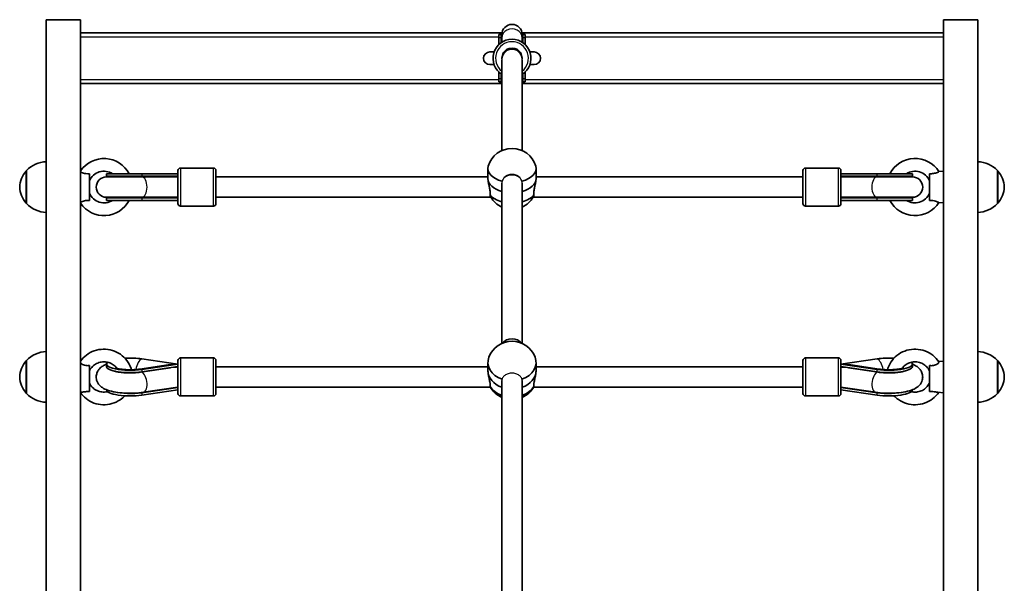
# Model space of a CAD drawing. Units: millimetres. Extents: x 212 to 11117, y -4307 to 4333.
# Drawn here: x 7653 to 8430, y 2388 to 2833 of the extents above; entities that cross this region are included whole.
import ezdxf

# ---------------------------------------------------------------- set-up
doc = ezdxf.new("R2010")
doc.units = ezdxf.units.MM
doc.layers.add('Widoczne (ISO)', color=7, linetype='Continuous', lineweight=35)
doc.layers.add('Widoczne wąskie (ISO)', color=7, linetype='Continuous', lineweight=25)

msp = doc.modelspace()

# ---------------------------------------------------------------- linework, layer by layer
at = {"layer": 'Widoczne (ISO)'}
for p, q in [((7674.41, 2832.92), (7701.41, 2832.92)), ((7674.41, 2832.92), (7674.41, 1882.76)), ((7701.41, 2832.92), (7701.41, 1878.71)), ((8382.41, 2832.92), (8409.41, 2832.92)), ((8382.41, 2832.92), (8382.41, 1878.42)), ((8409.41, 2832.92), (8409.41, 1882.44)), ((8034.01, 2822.5), (7701.41, 2822.5)), ((8031.41, 2821.14), (8031.41, 2818.71)), ((8033.41, 2821.14), (8031.41, 2821.14)), ((8033.41, 2821.14), (8033.41, 2818.71)), ((8033.91, 2821.24), (8033.91, 2818.73)), ((8382.41, 2822.5), (8049.81, 2822.5)), ((8049.91, 2818.73), (8049.91, 2821.24)), ((8050.41, 2821.14), (8050.41, 2818.71)), ((8052.41, 2821.14), (8050.41, 2821.14)), ((8052.41, 2821.14), (8052.41, 2818.71)), ((8031.41, 2818.71), (8031.41, 2813.23)), ((8033.41, 2814.88), (8033.41, 2818.71)), ((8033.91, 2815.2), (8033.91, 2818.73)), ((8049.91, 2815.2), (8049.91, 2818.73)), ((8050.41, 2814.88), (8050.41, 2818.71)), ((8052.41, 2813.23), (8052.41, 2818.71)), ((8027.76, 2807.5), (8024.41, 2807.5)), ((8059.41, 2807.5), (8056.05, 2807.5)), ((8024.41, 2797.5), (8027.77, 2797.5)), ((8033.91, 2800.95), (8033.91, 2729.72)), ((8049.91, 2800.95), (8049.91, 2729.72)), ((8056.04, 2797.5), (8059.41, 2797.5)), ((8031.41, 2786.29), (8031.41, 2791.8)), ((8033.41, 2786.29), (8033.41, 2790.16)), ((8050.41, 2786.29), (8050.41, 2790.16)), ((8052.41, 2786.29), (8052.41, 2791.8)), ((7701.41, 2782.5), (8033.91, 2782.5)), ((8031.41, 2786.29), (8031.41, 2783.87)), ((8033.41, 2783.87), (8031.41, 2783.87)), ((8033.41, 2786.29), (8033.41, 2783.87)), ((8049.91, 2782.5), (8382.41, 2782.5)), ((8050.41, 2786.29), (8050.41, 2783.87)), ((8052.41, 2783.87), (8050.41, 2783.87)), ((8052.41, 2786.29), (8052.41, 2783.87)), ((7658.91, 2713.93), (7658.91, 2687.93)), ((7778.31, 2687.93), (7778.31, 2713.93)), ((7780.31, 2715.93), (7806.31, 2715.93)), ((7808.31, 2713.93), (7808.31, 2687.93)), ((8022.91, 2707.45), (8022.91, 2715.6)), ((8060.91, 2707.45), (8060.91, 2715.6)), ((8271.5, 2687.93), (8271.5, 2713.93)), ((8299.5, 2715.93), (8273.5, 2715.93)), ((8301.5, 2713.93), (8301.5, 2687.93)), ((8378.83, 2713.1), (8382.41, 2713.43)), ((8424.91, 2687.93), (8424.91, 2713.93)), ((7708.41, 2690.4), (7708.41, 2711.46)), ((7749.9, 2708.93), (7721.8, 2708.93)), ((7721.91, 2711.43), (7749.73, 2711.43)), ((7721.91, 2711.43), (7721.91, 2709.43)), ((7721.91, 2709.43), (7749.73, 2709.43)), ((7778.31, 2711.43), (7749.73, 2711.43)), ((7778.31, 2709.43), (7749.73, 2709.43)), ((7778.31, 2708.93), (7749.9, 2708.93)), ((7808.31, 2708.93), (8022.91, 2708.93)), ((8033.91, 2703.98), (8033.91, 2577.58)), ((8049.91, 2703.98), (8049.91, 2577.58)), ((8060.91, 2708.93), (8271.5, 2708.93)), ((8330.08, 2711.43), (8301.5, 2711.43)), ((8301.5, 2709.43), (8330.08, 2709.43)), ((8301.5, 2708.93), (8329.91, 2708.93)), ((8358.01, 2708.93), (8329.91, 2708.93)), ((8357.91, 2711.43), (8330.08, 2711.43)), ((8357.91, 2709.43), (8330.08, 2709.43)), ((8357.91, 2709.43), (8357.91, 2711.43)), ((8371.41, 2711.46), (8371.41, 2690.4)), ((7721.8, 2692.93), (7749.9, 2692.93)), ((7721.91, 2692.43), (7749.73, 2692.43)), ((7721.91, 2692.43), (7721.91, 2690.43)), ((7721.91, 2690.43), (7749.73, 2690.43)), ((7778.31, 2692.43), (7749.73, 2692.43)), ((7749.73, 2690.43), (7778.31, 2690.43)), ((7778.31, 2692.93), (7749.9, 2692.93)), ((7808.31, 2692.93), (8025.17, 2692.93)), ((8058.65, 2692.93), (8271.5, 2692.93)), ((8301.5, 2692.93), (8329.91, 2692.93)), ((8301.5, 2692.43), (8330.08, 2692.43)), ((8301.5, 2690.43), (8330.08, 2690.43)), ((8329.91, 2692.93), (8358.01, 2692.93)), ((8357.91, 2692.43), (8330.08, 2692.43)), ((8357.91, 2690.43), (8330.08, 2690.43)), ((8357.91, 2690.43), (8357.91, 2692.43)), ((8378.83, 2688.75), (8382.41, 2688.43)), ((7780.31, 2685.93), (7806.31, 2685.93)), ((8299.5, 2685.93), (8273.5, 2685.93)), ((7658.91, 2564.16), (7658.91, 2538.16)), ((7749.73, 2565.48), (7778.31, 2561.31)), ((7778.31, 2538.16), (7778.31, 2564.16)), ((7780.31, 2566.16), (7806.31, 2566.16)), ((7808.31, 2564.16), (7808.31, 2538.16)), ((8271.5, 2538.16), (8271.5, 2564.16)), ((8299.5, 2566.16), (8273.5, 2566.16)), ((8330.08, 2565.48), (8301.5, 2561.31)), ((8301.5, 2564.16), (8301.5, 2538.16)), ((8424.91, 2538.16), (8424.91, 2564.16)), ((7708.41, 2539.8), (7708.41, 2560.15)), ((7721.91, 2561.31), (7721.91, 2559.38)), ((7772.09, 2560.87), (7748.22, 2557.39)), ((7772.47, 2558.43), (7748.73, 2554.91)), ((7778.31, 2561.31), (7749.73, 2557.14)), ((7778.31, 2559.38), (7749.73, 2555.21)), ((7808.31, 2559.16), (8022.91, 2559.16)), ((8022.91, 2556.27), (8022.91, 2562.65)), ((8060.91, 2556.27), (8060.91, 2562.65)), ((8060.91, 2559.16), (8271.5, 2559.16)), ((8330.08, 2557.14), (8301.5, 2561.31)), ((8301.5, 2559.38), (8330.08, 2555.21)), ((8307.34, 2558.43), (8331.08, 2554.91)), ((8307.73, 2560.87), (8331.59, 2557.39)), ((8357.91, 2559.38), (8357.91, 2561.31)), ((8371.41, 2560.15), (8371.41, 2539.8)), ((8378.63, 2563.32), (8382.41, 2563.66)), ((7721.91, 2541.09), (7721.91, 2541.02)), ((7778.31, 2542.95), (7749.73, 2538.78)), ((7749.73, 2536.85), (7778.31, 2541.02)), ((7778.31, 2543.12), (7751.08, 2539.08)), ((7777.75, 2543.03), (7778.31, 2542.95)), ((7808.31, 2543.16), (8024.91, 2543.16)), ((8033.91, 2548.33), (8033.91, 2374.87)), ((8049.91, 2548.33), (8049.91, 2374.87)), ((8058.91, 2543.16), (8271.5, 2543.16)), ((8301.5, 2543.12), (8328.74, 2539.08)), ((8302.07, 2543.03), (8301.5, 2542.95)), ((8301.5, 2542.95), (8330.08, 2538.78)), ((8301.5, 2541.02), (8330.08, 2536.85)), ((8357.91, 2541.02), (8357.91, 2541.09)), ((7701.96, 2539.08), (7701.41, 2539.03)), ((7780.31, 2536.16), (7806.31, 2536.16)), ((8299.5, 2536.16), (8273.5, 2536.16)), ((8377.86, 2539.08), (8382.41, 2538.66))]:
    msp.add_line(p, q, dxfattribs=at)
for centre, radius, start, end in [((8041.91, 2821.24), 8, 0, 180), ((8041.91, 2821.14), 8.5, 180, 199.74992), ((8041.91, 2821.14), 8.5, 340.25008, 0), ((8041.91, 2802.52), 15, 302.23095, 237.76905), ((8024.41, 2802.5), 5, 90, 270), ((8041.91, 2802.52), 8, 354.59687, 185.40313), ((8041.91, 2802.52), 8, 354.59687, 185.40313), ((8059.41, 2802.5), 5, 270, 90), ((8041.91, 2783.87), 8.5, 160.25008, 180), ((8041.91, 2783.87), 8.5, 0, 19.74992), ((8041.91, 2711.9), 19.53, 16.54775, 163.45225), ((7675.01, 2698.94), 22, 91.56575, 137.04335), ((7719.91, 2700.93), 22.5, 27.81814, 145.30787), ((8359.91, 2700.93), 22.5, 32.75837, 152.18186), ((8408.81, 2698.94), 22, 42.95665, 88.43425), ((7674.37, 2699.72), 21, 138.67542, 176.70646), ((7659.35, 2712.93), 1, 116.46794, 138.67542), ((7719.91, 2700.93), 12.5, 57.14012, 156.92608), ((7780.31, 2713.93), 2, 90, 180), ((7806.31, 2713.93), 2, 0, 90), ((8273.5, 2713.93), 2, 90, 180), ((8299.5, 2713.93), 2, 0, 90), ((8359.91, 2700.93), 12.5, 23.07392, 122.85988), ((8424.46, 2712.93), 1, 41.32458, 63.53206), ((8409.44, 2699.72), 21, 3.29354, 41.32458), ((7721.8, 2700.93), 8, 90, 270), ((7721.91, 2700.93), 8.5, 70.25008, 90), ((7790.5, 2701.03), 16.44, 149.35743, 151.29732), ((8289.31, 2700.82), 16.44, 29.55139, 31.52361), ((8357.91, 2700.93), 8.5, 90, 109.74992), ((8358.01, 2700.93), 8, 270, 90), ((7674.37, 2702.13), 21, 183.29354, 221.32458), ((8409.44, 2702.13), 21, 318.67542, 356.70646), ((7719.91, 2700.93), 22.5, 214.69213, 332.18186), ((7719.91, 2700.93), 12.5, 203.07392, 302.85988), ((7721.91, 2700.93), 8.5, 270, 289.74992), ((7790.5, 2701.03), 16.44, 209.55139, 211.52361), ((8041.91, 2702.99), 19.53, 210.54919, 245.82303), ((8041.91, 2702.99), 19.53, 294.17697, 329.45081), ((8289.31, 2700.82), 16.44, 329.35743, 331.29732), ((8359.91, 2700.93), 22.5, 207.81814, 327.24163), ((8359.91, 2700.93), 12.5, 237.14012, 336.92608), ((8357.91, 2700.93), 8.5, 250.25008, 270), ((7659.35, 2688.93), 1, 221.32458, 243.53206), ((7675.01, 2702.92), 22, 222.95665, 268.43425), ((7780.31, 2687.93), 2, 180, 270), ((7806.31, 2687.93), 2, 270, 0), ((8273.5, 2687.93), 2, 180, 270), ((8299.5, 2687.93), 2, 270, 0), ((8408.81, 2702.92), 22, 271.56575, 317.04335), ((8424.46, 2688.93), 1, 296.46794, 318.67542), ((8041.91, 2559.76), 19.53, 21.31744, 158.68256), ((7675.01, 2549.17), 22, 91.56575, 137.04335), ((7780.31, 2564.16), 2, 90, 180), ((7806.31, 2564.16), 2, 0, 90), ((8273.5, 2564.16), 2, 90, 180), ((8299.5, 2564.16), 2, 0, 90), ((8408.81, 2549.17), 22, 42.95665, 88.43425), ((7674.37, 2549.96), 21, 138.67542, 176.70646), ((7659.35, 2563.16), 1, 116.46794, 138.67542), ((8424.46, 2563.16), 1, 41.32458, 63.53206), ((8409.44, 2549.96), 21, 3.29354, 41.32458), ((7674.37, 2552.37), 21, 183.29354, 221.32458), ((8409.44, 2552.37), 21, 318.67542, 356.70646), ((8041.91, 2552.78), 19.53, 208.68546, 245.82303), ((8041.91, 2552.78), 19.53, 294.17697, 331.31454), ((7659.35, 2539.16), 1, 221.32458, 243.53206), ((7675.01, 2553.16), 22, 222.95665, 268.43425), ((7780.31, 2538.16), 2, 180, 270), ((7806.31, 2538.16), 2, 270, 0), ((8273.5, 2538.16), 2, 180, 270), ((8299.5, 2538.16), 2, 270, 0), ((8408.81, 2553.16), 22, 271.56575, 317.04335), ((8424.46, 2539.16), 1, 296.46794, 318.67542)]:
    msp.add_arc(centre, radius, start, end, dxfattribs=at)
for centre, major_axis, ratio, start_param, end_param in [((8041.91, 2715.6), (-19, 0), 0.579667, 6.112628, 7.433929), ((8041.91, 2715.6), (19, 0), 0.579667, 5.132442, 6.453743), ((7777.43, 2700.93), (-17.23, 0), 0.493333, 4.77473, 5.05709), ((7778.31, 2700.93), (-17.23, 0), 0.493333, 4.712389, 4.827471), ((8041.91, 2707.45), (-19, 0), 0.579667, 0, 1.136191), ((8041.91, 2707.45), (-19, 0), 0.579667, 0, 1.136191), ((8041.91, 2704.11), (-8, 0), 0.823228, 3.790778, 5.634), ((8041.91, 2707.45), (19, 0), 0.579667, 5.146995, 6.283185), ((8041.91, 2707.45), (19, 0), 0.579667, 5.146995, 6.283185), ((8301.5, 2700.93), (17.23, 0), 0.493333, 1.46341, 1.570796), ((8302.38, 2700.93), (17.23, 0), 0.493333, 1.226095, 1.516042), ((7777.43, 2700.93), (-17.23, 0), 0.493333, 1.226095, 1.516042), ((7778.31, 2700.93), (-17.23, 0), 0.493333, 1.46341, 1.570796), ((8041.91, 2699.3), (-19, 0), 0.579667, 0.419915, 1.136191), ((8041.91, 2699.3), (-19, 0), 0.579667, 2.005402, 2.721678), ((8301.5, 2700.93), (17.23, 0), 0.493333, 4.712389, 4.827471), ((8302.38, 2700.93), (17.23, 0), 0.493333, 4.77473, 5.05709), ((8041.91, 2575.32), (-8, 0), 0.749889, 3.587759, 5.837019), ((7740.54, 2561.31), (18.63, 0), 0.257133, 1.054879, 1.790642), ((8041.91, 2562.65), (-19, 0), 0.769702, 5.991395, 7.42946), ((8041.91, 2562.65), (19, 0), 0.769702, 5.136911, 6.574976), ((8339.27, 2561.31), (-18.63, 0), 0.257133, 4.492543, 5.228307), ((7740.54, 2561.31), (-18.63, 0), 0.257133, 5.976542, 8.369899), ((7740.54, 2559.38), (-18.63, 0), 0.257133, 0, 2.086714), ((7777.43, 2551.04), (-17.23, 0), 0.476746, 5.306101, 5.348443), ((7778.31, 2551.16), (21.28, 0), 0.476746, 1.570796, 1.867652), ((7790.5, 2551.14), (-16.44, 0), 0.966376, 5.759618, 5.78354), ((7778.47, 2551.23), (-1.17, 7.91), 0.482868, 6.024159, 6.054851), ((8301.5, 2551.16), (-21.28, 0), 0.476746, 4.415533, 4.712389), ((8301.34, 2551.23), (1.17, 7.91), 0.482868, 0.228334, 0.259027), ((8289.31, 2550.93), (-16.44, 0), 0.966376, 3.656313, 3.681636), ((8302.38, 2551.04), (17.23, 0), 0.476746, 0.934742, 0.977085), ((8339.27, 2561.31), (18.63, 0), 0.257133, 4.196471, 6.589829), ((8339.27, 2559.38), (18.63, 0), 0.257133, 4.196471, 6.283185), ((8041.91, 2556.27), (-19, 0), 0.769702, 0, 1.136191), ((8041.91, 2556.27), (-19, 0), 0.769702, 0, 1.136191), ((8041.91, 2556.27), (19, 0), 0.769702, 5.146995, 6.283185), ((8041.91, 2556.27), (19, 0), 0.769702, 5.146995, 6.283185), ((7740.54, 2541.02), (-18.63, 0), 0.257133, 0, 2.086714), ((7777.43, 2551.04), (-17.23, 0), 0.476746, 1.511753, 1.516042), ((7790.5, 2551.14), (16.44, 0), 0.966376, 3.69091, 3.691783), ((7778.31, 2551.16), (-17.23, 0), 0.476746, 1.51103, 1.570796), ((8041.91, 2549.88), (-19, 0), 0.769702, 0.419915, 1.136191), ((8041.91, 2549.88), (-19, 0), 0.769702, 2.005402, 2.721678), ((8301.5, 2551.16), (17.23, 0), 0.476746, 4.712389, 4.772155), ((8339.27, 2541.02), (18.63, 0), 0.257133, 4.196471, 6.283185), ((7740.54, 2542.95), (-18.63, 0), 0.257133, 0.820836, 2.086714), ((8339.27, 2542.95), (18.63, 0), 0.257133, 4.196471, 5.46235)]:
    msp.add_ellipse(centre, major_axis=major_axis, ratio=ratio, start_param=start_param, end_param=end_param, dxfattribs=at)
for points, knots in [([(7708.41, 2711.46), (7707.53, 2711.43), (7706.61, 2711.45), (7704.95, 2711.65), (7704.3, 2711.79), (7703.19, 2712.1), (7702.7, 2712.29), (7701.92, 2712.62), (7701.62, 2712.76), (7701.41, 2712.88)], [0, 0, 0, 0, 0.2733961, 0.2733961, 0.5030253, 0.5030253, 0.7389429, 0.7389429, 0.95212, 0.95212, 0.95212, 0.95212]), ([(8378.83, 2713.1), (8378.83, 2713.1), (8378.73, 2713.05), (8378.33, 2712.83), (8378.02, 2712.67), (8377.21, 2712.32), (8376.73, 2712.14), (8375.63, 2711.82), (8375.05, 2711.69), (8373.91, 2711.53), (8373.39, 2711.48), (8372.38, 2711.44), (8371.89, 2711.44), (8371.41, 2711.46)], [1.22734, 1.22734, 1.22734, 1.22734, 1.4572, 1.4572, 1.699075, 1.699075, 1.934476, 1.934476, 2.167437, 2.167437, 2.36162, 2.36162, 2.547691, 2.547691, 2.547691, 2.547691]), ([(8022.91, 2707.45), (8022.91, 2706.86), (8023, 2706.06), (8023.32, 2704.26), (8023.55, 2703.24), (8023.99, 2701.28), (8024.23, 2700.2), (8024.57, 2698.12), (8024.67, 2697.12), (8024.67, 2696.29), (8024.67, 2695.76), (8024.63, 2695.25), (8024.56, 2694.81)], [-1.222146, -1.222146, -1.222146, -1.222146, -0.916803, -0.916803, -0.61146, -0.61146, -0.30573, -0.30573, 0, 0, 0, 0.196806, 0.196806, 0.196806, 0.196806]), ([(8035.24, 2707.72), (8035.55, 2708.13), (8035.89, 2708.51), (8036.97, 2709.48), (8037.87, 2710.03), (8039.83, 2710.77), (8040.9, 2710.95), (8042.91, 2710.95), (8043.98, 2710.77), (8045.95, 2710.03), (8046.84, 2709.48), (8047.92, 2708.51), (8048.27, 2708.13), (8048.57, 2707.72)], [0.451861, 0.451861, 0.451861, 0.451861, 0.609544, 0.609544, 0.910754, 0.910754, 1.211963, 1.211963, 1.513173, 1.513173, 1.814383, 1.814383, 1.972066, 1.972066, 1.972066, 1.972066]), ([(8059.26, 2694.81), (8059.18, 2695.25), (8059.14, 2695.76), (8059.14, 2696.29), (8059.14, 2697.12), (8059.24, 2698.12), (8059.59, 2700.2), (8059.83, 2701.28), (8060.26, 2703.24), (8060.49, 2704.26), (8060.82, 2706.06), (8060.91, 2706.86), (8060.91, 2707.45)], [-0.196806, -0.196806, -0.196806, -0.196806, 0, 0, 0, 0.30573, 0.30573, 0.61146, 0.61146, 0.916803, 0.916803, 1.222146, 1.222146, 1.222146, 1.222146]), ([(7701.41, 2688.98), (7701.61, 2689.08), (7701.87, 2689.22), (7702.6, 2689.53), (7703.08, 2689.72), (7704.18, 2690.04), (7704.77, 2690.17), (7705.9, 2690.33), (7706.42, 2690.37), (7707.43, 2690.41), (7707.93, 2690.41), (7708.41, 2690.4)], [1.502619, 1.502619, 1.502619, 1.502619, 1.699075, 1.699075, 1.934476, 1.934476, 2.167437, 2.167437, 2.36162, 2.36162, 2.547691, 2.547691, 2.547691, 2.547691]), ([(8024.56, 2694.81), (8024.61, 2694.57), (8024.66, 2694.35), (8024.85, 2693.61), (8024.98, 2693.24), (8025.08, 2693.06)], [0.1976244, 0.1976244, 0.1976244, 0.1976244, 0.304772, 0.304772, 0.5937688, 0.5937688, 0.5937688, 0.5937688]), ([(8058.73, 2693.06), (8058.83, 2693.24), (8058.96, 2693.61), (8059.15, 2694.35), (8059.2, 2694.57), (8059.26, 2694.81)], [4.2527007, 4.2527007, 4.2527007, 4.2527007, 4.5416976, 4.5416976, 4.6488452, 4.6488452, 4.6488452, 4.6488452]), ([(8371.41, 2690.4), (8372.28, 2690.42), (8373.2, 2690.41), (8374.87, 2690.21), (8375.51, 2690.07), (8376.62, 2689.75), (8377.11, 2689.57), (8377.93, 2689.22), (8378.25, 2689.06), (8378.7, 2688.83), (8378.82, 2688.76), (8378.83, 2688.75), (8378.83, 2688.75), (8378.83, 2688.75)], [0, 0, 0, 0, 0.273396, 0.273396, 0.503025, 0.503025, 0.738943, 0.738943, 0.973232, 0.973232, 1.214354, 1.214354, 1.22734, 1.22734, 1.22734, 1.22734]), ([(7741.63, 2556.88), (7741.53, 2557.25), (7741.42, 2557.61), (7740.55, 2560.18), (7739.45, 2562.27), (7736.62, 2566.02), (7734.9, 2567.67), (7730.99, 2570.38), (7728.81, 2571.42), (7724.22, 2572.8), (7721.8, 2573.12), (7716.98, 2573.02), (7714.58, 2572.58), (7710.04, 2571), (7707.9, 2569.84), (7704.24, 2567.04), (7702.68, 2565.44), (7701.41, 2563.64)], [8.116015, 8.116015, 8.116015, 8.116015, 8.167269, 8.167269, 8.483782, 8.483782, 8.802622, 8.802622, 9.12414, 9.12414, 9.447645, 9.447645, 9.771804, 9.771804, 10.095095, 10.095095, 10.393683, 10.393683, 10.393683, 10.393683]), ([(8378.78, 2563.09), (8377.48, 2565.05), (8375.86, 2566.79), (8372.13, 2569.71), (8370.01, 2570.88), (8365.51, 2572.52), (8363.12, 2572.98), (8358.31, 2573.15), (8355.88, 2572.85), (8351.25, 2571.53), (8349.04, 2570.5), (8345.08, 2567.81), (8343.33, 2566.16), (8340.44, 2562.41), (8339.32, 2560.31), (8338.42, 2557.69), (8338.3, 2557.29), (8338.19, 2556.88)], [5.284272, 5.284272, 5.284272, 5.284272, 5.602627, 5.602627, 5.923682, 5.923682, 6.246911, 6.246911, 6.571064, 6.571064, 6.894622, 6.894622, 7.216223, 7.216223, 7.535131, 7.535131, 7.591949, 7.591949, 7.591949, 7.591949]), ([(7708.41, 2560.15), (7707.53, 2560.06), (7706.61, 2560.04), (7704.95, 2560.25), (7704.3, 2560.43), (7703.19, 2560.85), (7702.7, 2561.12), (7701.92, 2561.66), (7701.62, 2561.92), (7701.41, 2562.16)], [0, 0, 0, 0, 0.2733961, 0.2733961, 0.5030253, 0.5030253, 0.7389429, 0.7389429, 0.95212, 0.95212, 0.95212, 0.95212]), ([(7730.23, 2557.88), (7729.79, 2558.5), (7729.29, 2559.07), (7727.79, 2560.49), (7726.69, 2561.25), (7724.31, 2562.38), (7723.03, 2562.77), (7720.43, 2563.13), (7719.09, 2563.12), (7716.51, 2562.7), (7715.25, 2562.29), (7712.92, 2561.12), (7711.86, 2560.36), (7710.02, 2558.56), (7709.25, 2557.51), (7708.58, 2556.2), (7708.49, 2556.02), (7708.41, 2555.83)], [8.460024, 8.460024, 8.460024, 8.460024, 8.647791, 8.647791, 8.966941, 8.966941, 9.280752, 9.280752, 9.591855, 9.591855, 9.903062, 9.903062, 10.217144, 10.217144, 10.536601, 10.536601, 10.587713, 10.587713, 10.587713, 10.587713]), ([(7751.08, 2539.08), (7748.69, 2538.72), (7746.14, 2538.5), (7741.1, 2538.31), (7738.62, 2538.33), (7733.78, 2538.6), (7731.42, 2538.84), (7726.83, 2539.59), (7724.64, 2540.1), (7721.26, 2541.31), (7719.97, 2541.88), (7717.87, 2543.27), (7717.08, 2543.89), (7715.46, 2545.72), (7714.6, 2547.02), (7713.84, 2549.77), (7713.73, 2550.98), (7713.97, 2553.24), (7714.29, 2554.27), (7715.18, 2556.17), (7715.78, 2556.99), (7717.23, 2558.58), (7718.09, 2559.22), (7719.92, 2560.38), (7720.9, 2560.84), (7721.91, 2561.24)], [1.04758, 1.04758, 1.04758, 1.04758, 1.426236, 1.426236, 1.780233, 1.780233, 2.136008, 2.136008, 2.520562, 2.520562, 2.772322, 2.772322, 2.917288, 2.917288, 3.070654, 3.070654, 3.168859, 3.168859, 3.261902, 3.261902, 3.371304, 3.371304, 3.527901, 3.527901, 3.719118, 3.719118, 3.719118, 3.719118]), ([(7748.22, 2557.39), (7747.17, 2557.23), (7745.99, 2557.11), (7743.39, 2556.92), (7741.96, 2556.87), (7739.06, 2556.87), (7737.6, 2556.93), (7734.87, 2557.13), (7733.6, 2557.27), (7731.49, 2557.6), (7730.61, 2557.78), (7729.41, 2558.09), (7729.01, 2558.23), (7728.71, 2558.34), (7728.66, 2558.37), (7728.66, 2558.37)], [1.054879, 1.054879, 1.054879, 1.054879, 1.302403, 1.302403, 1.571574, 1.571574, 1.847675, 1.847675, 2.11638, 2.11638, 2.359988, 2.359988, 2.55767, 2.55767, 2.647868, 2.647868, 2.647868, 2.647868]), ([(8328.74, 2539.08), (8331.12, 2538.72), (8333.67, 2538.5), (8338.71, 2538.31), (8341.19, 2538.33), (8346.03, 2538.6), (8348.39, 2538.84), (8352.98, 2539.59), (8355.17, 2540.1), (8358.56, 2541.31), (8359.84, 2541.88), (8361.94, 2543.27), (8362.74, 2543.89), (8364.36, 2545.72), (8365.21, 2547.02), (8365.97, 2549.77), (8366.08, 2550.98), (8365.84, 2553.24), (8365.52, 2554.27), (8364.63, 2556.17), (8364.03, 2556.99), (8362.58, 2558.58), (8361.73, 2559.22), (8359.9, 2560.38), (8358.91, 2560.84), (8357.91, 2561.24)], [1.04758, 1.04758, 1.04758, 1.04758, 1.426236, 1.426236, 1.780233, 1.780233, 2.136008, 2.136008, 2.520562, 2.520562, 2.772322, 2.772322, 2.917288, 2.917288, 3.070654, 3.070654, 3.168859, 3.168859, 3.261902, 3.261902, 3.371304, 3.371304, 3.527901, 3.527901, 3.719118, 3.719118, 3.719118, 3.719118]), ([(8331.59, 2557.39), (8332.65, 2557.23), (8333.83, 2557.11), (8336.42, 2556.92), (8337.85, 2556.87), (8340.75, 2556.87), (8342.22, 2556.93), (8344.95, 2557.13), (8346.22, 2557.27), (8348.33, 2557.6), (8349.2, 2557.78), (8350.4, 2558.09), (8350.81, 2558.23), (8351.1, 2558.34), (8351.15, 2558.37), (8351.15, 2558.37)], [1.054879, 1.054879, 1.054879, 1.054879, 1.302403, 1.302403, 1.571574, 1.571574, 1.847675, 1.847675, 2.11638, 2.11638, 2.359988, 2.359988, 2.55767, 2.55767, 2.647868, 2.647868, 2.647868, 2.647868]), ([(8371.41, 2555.83), (8370.88, 2557.01), (8370.14, 2558.12), (8368.35, 2560.04), (8367.3, 2560.85), (8364.99, 2562.12), (8363.73, 2562.57), (8361.15, 2563.08), (8359.82, 2563.14), (8357.21, 2562.86), (8355.93, 2562.52), (8353.54, 2561.49), (8352.43, 2560.79), (8350.76, 2559.33), (8350.12, 2558.63), (8349.59, 2557.88)], [5.12025, 5.12025, 5.12025, 5.12025, 5.447249, 5.447249, 5.767589, 5.767589, 6.082193, 6.082193, 6.39358, 6.39358, 6.70456, 6.70456, 7.017915, 7.017915, 7.24794, 7.24794, 7.24794, 7.24794]), ([(8378.78, 2563.09), (8378.81, 2563.05), (8378.82, 2563.01), (8378.84, 2562.8), (8378.74, 2562.57), (8378.33, 2562.05), (8378.02, 2561.76), (8377.21, 2561.18), (8376.73, 2560.91), (8375.63, 2560.47), (8375.05, 2560.3), (8373.91, 2560.12), (8373.39, 2560.08), (8372.38, 2560.07), (8371.89, 2560.1), (8371.41, 2560.15)], [1.138097, 1.138097, 1.138097, 1.138097, 1.214354, 1.214354, 1.4572, 1.4572, 1.699075, 1.699075, 1.934476, 1.934476, 2.167437, 2.167437, 2.36162, 2.36162, 2.547691, 2.547691, 2.547691, 2.547691]), ([(7748.73, 2554.91), (7747.54, 2554.73), (7746.2, 2554.59), (7743.31, 2554.39), (7741.74, 2554.34), (7738.57, 2554.36), (7736.99, 2554.43), (7734.04, 2554.67), (7732.68, 2554.84), (7730.4, 2555.23), (7729.46, 2555.45), (7728.68, 2555.67), (7728.62, 2555.69), (7728.55, 2555.71)], [1.04758, 1.04758, 1.04758, 1.04758, 1.311265, 1.311265, 1.593132, 1.593132, 1.87994, 1.87994, 2.159588, 2.159588, 2.415724, 2.415724, 2.441125, 2.441125, 2.441125, 2.441125]), ([(8022.91, 2556.27), (8022.91, 2555.49), (8023, 2554.52), (8023.32, 2552.49), (8023.55, 2551.41), (8023.99, 2549.43), (8024.23, 2548.39), (8024.57, 2546.5), (8024.67, 2545.65), (8024.67, 2545), (8024.67, 2544.59), (8024.63, 2544.21), (8024.56, 2543.92)], [-1.222146, -1.222146, -1.222146, -1.222146, -0.916803, -0.916803, -0.61146, -0.61146, -0.30573, -0.30573, 0, 0, 0, 0.196806, 0.196806, 0.196806, 0.196806]), ([(8059.26, 2543.92), (8059.18, 2544.21), (8059.14, 2544.59), (8059.14, 2545), (8059.14, 2545.65), (8059.24, 2546.5), (8059.59, 2548.39), (8059.83, 2549.43), (8060.26, 2551.41), (8060.49, 2552.49), (8060.82, 2554.52), (8060.91, 2555.49), (8060.91, 2556.27)], [-0.196806, -0.196806, -0.196806, -0.196806, 0, 0, 0, 0.30573, 0.30573, 0.61146, 0.61146, 0.916803, 0.916803, 1.222146, 1.222146, 1.222146, 1.222146]), ([(8331.08, 2554.91), (8332.28, 2554.73), (8333.61, 2554.59), (8336.5, 2554.39), (8338.08, 2554.34), (8341.24, 2554.36), (8342.83, 2554.43), (8345.77, 2554.67), (8347.14, 2554.84), (8349.41, 2555.23), (8350.35, 2555.45), (8351.13, 2555.67), (8351.2, 2555.69), (8351.26, 2555.71)], [1.04758, 1.04758, 1.04758, 1.04758, 1.311265, 1.311265, 1.593132, 1.593132, 1.87994, 1.87994, 2.159588, 2.159588, 2.415724, 2.415724, 2.441125, 2.441125, 2.441125, 2.441125]), ([(7708.41, 2546.5), (7708.94, 2545.31), (7709.67, 2544.21), (7711.46, 2542.29), (7712.51, 2541.48), (7714.83, 2540.21), (7716.08, 2539.76), (7718.67, 2539.25), (7720, 2539.19), (7721.8, 2539.38), (7722.29, 2539.46), (7722.78, 2539.57)], [5.120248, 5.120248, 5.120248, 5.120248, 5.447249, 5.447249, 5.767589, 5.767589, 6.082193, 6.082193, 6.39358, 6.39358, 6.511814, 6.511814, 6.511814, 6.511814]), ([(8024.56, 2543.92), (8024.61, 2543.76), (8024.66, 2543.63), (8024.73, 2543.48), (8024.75, 2543.44), (8024.77, 2543.4)], [0.1976244, 0.1976244, 0.1976244, 0.1976244, 0.304772, 0.304772, 0.3449497, 0.3449497, 0.3449497, 0.3449497]), ([(8059.04, 2543.4), (8059.06, 2543.44), (8059.08, 2543.48), (8059.15, 2543.63), (8059.2, 2543.76), (8059.26, 2543.92)], [4.5015198, 4.5015198, 4.5015198, 4.5015198, 4.5416976, 4.5416976, 4.6488452, 4.6488452, 4.6488452, 4.6488452]), ([(8357.04, 2539.57), (8357.38, 2539.49), (8357.74, 2539.43), (8359.39, 2539.2), (8360.72, 2539.21), (8363.31, 2539.63), (8364.56, 2540.04), (8366.89, 2541.21), (8367.95, 2541.97), (8369.8, 2543.77), (8370.57, 2544.82), (8371.24, 2546.13), (8371.32, 2546.31), (8371.41, 2546.5)], [9.19615, 9.19615, 9.19615, 9.19615, 9.280752, 9.280752, 9.591855, 9.591855, 9.903062, 9.903062, 10.217144, 10.217144, 10.536601, 10.536601, 10.587715, 10.587715, 10.587715, 10.587715]), ([(7701.41, 2538.69), (7702.64, 2536.96), (7704.13, 2535.4), (7707.69, 2532.62), (7709.8, 2531.45), (7714.3, 2529.81), (7716.69, 2529.35), (7721.51, 2529.18), (7723.93, 2529.48), (7728.56, 2530.8), (7730.77, 2531.83), (7734.11, 2534.09), (7735.36, 2535.16), (7736.48, 2536.34)], [5.31428, 5.31428, 5.31428, 5.31428, 5.602627, 5.602627, 5.923682, 5.923682, 6.246911, 6.246911, 6.571064, 6.571064, 6.894622, 6.894622, 7.11485, 7.11485, 7.11485, 7.11485]), ([(7701.96, 2539.08), (7702.03, 2539.09), (7702.12, 2539.09), (7702.6, 2539.16), (7703.08, 2539.24), (7704.18, 2539.41), (7704.77, 2539.5), (7705.9, 2539.63), (7706.42, 2539.68), (7707.43, 2539.75), (7707.93, 2539.78), (7708.41, 2539.8)], [1.6471082, 1.6471082, 1.6471082, 1.6471082, 1.699075, 1.699075, 1.9344761, 1.9344761, 2.1674369, 2.1674369, 2.3616204, 2.3616204, 2.547691, 2.547691, 2.547691, 2.547691]), ([(8343.34, 2536.34), (8344.4, 2535.21), (8345.58, 2534.2), (8348.82, 2531.95), (8351, 2530.91), (8355.59, 2529.53), (8358.01, 2529.21), (8362.83, 2529.31), (8365.23, 2529.75), (8369.78, 2531.33), (8371.92, 2532.49), (8375.68, 2535.37), (8377.31, 2537.08), (8378.63, 2539.01)], [8.593113, 8.593113, 8.593113, 8.593113, 8.802622, 8.802622, 9.12414, 9.12414, 9.447645, 9.447645, 9.771804, 9.771804, 10.095095, 10.095095, 10.41106, 10.41106, 10.41106, 10.41106]), ([(8371.41, 2539.8), (8372.28, 2539.76), (8373.2, 2539.7), (8374.87, 2539.53), (8375.51, 2539.43), (8376.62, 2539.26), (8377.11, 2539.17), (8377.64, 2539.1), (8377.75, 2539.09), (8377.86, 2539.08)], [0, 0, 0, 0, 0.2733961, 0.2733961, 0.5030253, 0.5030253, 0.7389429, 0.7389429, 0.8076986, 0.8076986, 0.8076986, 0.8076986])]:
    msp.add_open_spline(points, degree=3, knots=knots, dxfattribs=at)
for points in [[(7776.17, 2558.91), (7776.84, 2558.97), (7777.52, 2559.02), (7778.19, 2559.07)], [(8301.62, 2559.07), (8302.25, 2559.03), (8302.89, 2558.98), (8303.52, 2558.92)], [(7728.8, 2555.66), (7728.81, 2555.65), (7728.82, 2555.64), (7728.83, 2555.63)], [(8351.01, 2555.66), (8351, 2555.65), (8350.99, 2555.64), (8350.99, 2555.63)], [(7776.49, 2542.85), (7776.49, 2542.84), (7776.49, 2542.84), (7776.49, 2542.83)]]:
    msp.add_open_spline(points, degree=3, dxfattribs=at)
at = {"layer": 'Widoczne wąskie (ISO)'}
for p, q in [((7701.41, 2819.5), (8031.41, 2819.5)), ((8033.41, 2818.71), (8031.41, 2818.71)), ((8033.57, 2819.5), (8033.91, 2819.5)), ((8049.91, 2819.5), (8050.25, 2819.5)), ((8052.41, 2818.71), (8050.41, 2818.71)), ((8052.41, 2819.5), (8382.41, 2819.5)), ((8031.41, 2785.5), (7701.41, 2785.5)), ((8033.41, 2786.29), (8031.41, 2786.29)), ((8033.91, 2785.5), (8033.57, 2785.5)), ((8050.25, 2785.5), (8049.91, 2785.5)), ((8052.41, 2786.29), (8050.41, 2786.29)), ((8382.41, 2785.5), (8052.41, 2785.5)), ((7658.6, 2688.27), (7658.6, 2713.59)), ((7780.31, 2715.93), (7780.31, 2685.93)), ((7806.31, 2685.93), (7806.31, 2715.93)), ((8273.5, 2715.93), (8273.5, 2685.93)), ((8299.5, 2685.93), (8299.5, 2715.93)), ((8425.21, 2713.59), (8425.21, 2688.27)), ((7749.73, 2711.43), (7749.73, 2709.43)), ((8330.08, 2709.43), (8330.08, 2711.43)), ((7749.73, 2692.43), (7749.73, 2690.43)), ((8330.08, 2690.43), (8330.08, 2692.43)), ((7780.31, 2566.16), (7780.31, 2536.16)), ((7806.31, 2536.16), (7806.31, 2566.16)), ((8273.5, 2566.16), (8273.5, 2536.16)), ((8299.5, 2536.16), (8299.5, 2566.16)), ((7658.6, 2538.5), (7658.6, 2563.83)), ((7749.73, 2557.14), (7749.73, 2555.21)), ((8330.08, 2555.21), (8330.08, 2557.14)), ((8425.21, 2563.83), (8425.21, 2538.5)), ((7749.73, 2538.78), (7749.73, 2536.85)), ((8330.08, 2536.85), (8330.08, 2538.78))]:
    msp.add_line(p, q, dxfattribs=at)
msp.add_arc((8041.91, 2802.52), 13, 307.97987, 232.02013, dxfattribs=at)
for centre, major_axis, ratio, start_param, end_param in [((8041.91, 2818.73), (8, 0), 0.866216, 0, 3.141593), ((8041.91, 2818.71), (-8.5, 0), 0.86984, 0, 0.344701), ((8041.91, 2818.71), (8.5, 0), 0.86984, 5.938484, 6.283185), ((8041.91, 2800.95), (0, -8.59), 0.931497, 1.665099, 4.618087), ((8041.91, 2800.95), (0, -8.59), 0.931497, 4.618087, 4.712389), ((8041.91, 2800.95), (0, -8.59), 0.931497, 1.570796, 1.665099), ((8041.91, 2786.29), (-8.5, 0), 0.86984, 5.938484, 6.283185), ((8041.91, 2786.29), (8.5, 0), 0.86984, 0, 0.344701), ((7749.73, 2700.93), (0, 8.5), 0.493333, 0, 0.344701), ((7749.9, 2700.93), (0, 8), 0.499669, 3.141593, 6.283185), ((8329.91, 2700.93), (0, -8), 0.499669, 3.141593, 6.283185), ((8330.08, 2700.93), (0, 8.5), 0.493333, 5.938484, 6.283185), ((7749.73, 2700.93), (0, -8.5), 0.493333, 5.938484, 6.283185), ((8330.08, 2700.93), (0, -8.5), 0.493333, 0, 0.344701), ((7749.73, 2555.33), (1.52, 10.39), 0.476746, 0.296856, 1.476179), ((8330.08, 2555.33), (-1.52, 10.39), 0.476746, 4.807006, 5.986329), ((7749.73, 2547), (-1.52, 10.39), 0.476746, 5.986329, 6.283185), ((7777.17, 2551.04), (16.01, 0), 0.482868, 1.639558, 1.868822), ((8302.64, 2551.04), (-16.01, 0), 0.482868, 4.414363, 4.65116), ((8330.08, 2547), (1.52, 10.39), 0.476746, 0, 0.296856), ((7749.73, 2547), (-1.23, 8.41), 0.476746, 0.276065, 0.347081), ((7749.9, 2546.99), (-1.17, 7.91), 0.482868, 3.141593, 6.283185), ((8329.91, 2546.99), (-1.17, -7.91), 0.482868, 3.141593, 6.283185), ((8330.08, 2547), (1.23, 8.41), 0.476746, 5.936104, 6.00712), ((7749.73, 2547), (1.23, -8.41), 0.476746, 5.943207, 5.986329), ((8330.08, 2547), (-1.23, -8.41), 0.476746, 0.296856, 0.339978)]:
    msp.add_ellipse(centre, major_axis=major_axis, ratio=ratio, start_param=start_param, end_param=end_param, dxfattribs=at)
for points in [[(8034.16, 2705.54), (8033.99, 2705.04), (8033.91, 2704.51), (8033.91, 2703.98)], [(8049.91, 2703.98), (8049.91, 2704.51), (8049.82, 2705.04), (8049.66, 2705.54)], [(8034.08, 2549.33), (8033.96, 2549.01), (8033.91, 2548.67), (8033.91, 2548.33)], [(8049.91, 2548.33), (8049.91, 2548.67), (8049.85, 2549.01), (8049.73, 2549.33)]]:
    msp.add_open_spline(points, degree=3, dxfattribs=at)
for points, knots in [([(8035.24, 2707.72), (8034.96, 2707.34), (8034.71, 2706.93), (8034.37, 2706.19), (8034.25, 2705.87), (8034.16, 2705.54)], [3.1780057, 3.1780057, 3.1780057, 3.1780057, 3.3248423, 3.3248423, 3.4323639, 3.4323639, 3.4323639, 3.4323639]), ([(8049.66, 2705.54), (8049.56, 2705.87), (8049.44, 2706.19), (8049.1, 2706.93), (8048.85, 2707.34), (8048.57, 2707.72)], [1.4052325, 1.4052325, 1.4052325, 1.4052325, 1.5127541, 1.5127541, 1.6595907, 1.6595907, 1.6595907, 1.6595907]), ([(8049.73, 2549.33), (8049.63, 2549.69), (8049.48, 2550.05), (8048.89, 2551.15), (8048.27, 2551.84), (8046.84, 2552.93), (8045.95, 2553.4), (8043.98, 2554.02), (8042.91, 2554.18), (8040.9, 2554.18), (8039.83, 2554.02), (8037.87, 2553.4), (8036.97, 2552.93), (8035.55, 2551.84), (8034.93, 2551.15), (8034.33, 2550.05), (8034.18, 2549.69), (8034.08, 2549.33)], [1.374687, 1.374687, 1.374687, 1.374687, 1.515092, 1.515092, 1.819504, 1.819504, 2.120726, 2.120726, 2.421949, 2.421949, 2.723171, 2.723171, 3.024394, 3.024394, 3.328805, 3.328805, 3.469211, 3.469211, 3.469211, 3.469211])]:
    msp.add_open_spline(points, degree=3, knots=knots, dxfattribs=at)

doc.saveas('drawing.dxf')
